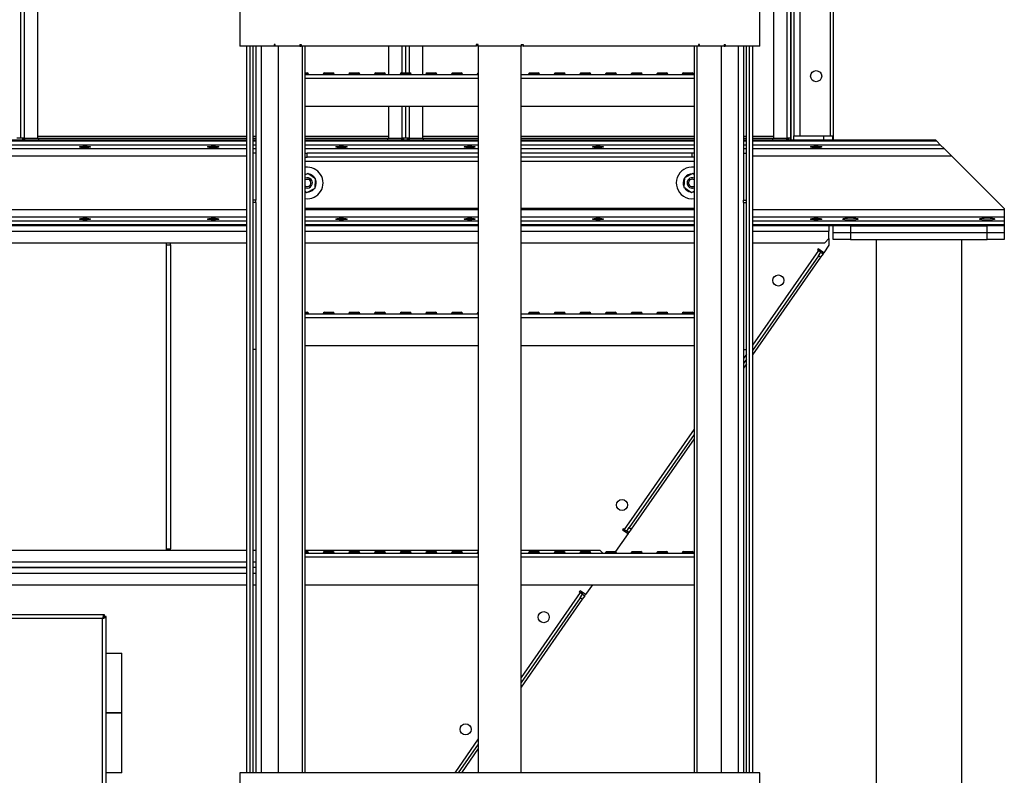
# Model space of a CAD drawing. Units: millimetres. Extents: x -9065 to 12735, y -12905 to 12450.
# Drawn here: x 4854 to 6005, y -4263 to -3379 of the extents above; entities that cross this region are included whole.
import ezdxf

# ---------------------------------------------------------------- set-up
doc = ezdxf.new("R2010")
doc.units = ezdxf.units.MM

msp = doc.modelspace()

# ---------------------------------------------------------------- linework, layer by layer
at = {"color": 7, "linetype": 'Continuous', "lineweight": 25}
for p, q in [((5735.3, -2472.4), (5735.3, -3517.7)), ((5750.9, -2472.4), (5750.9, -3517.7)), ((5755.3, -2470), (5755.3, -3520)), ((5755.8, -2470), (5755.8, -3520)), ((5759.3, -2475), (5759.3, -3515)), ((5766.3, -2475), (5766.3, -3515)), ((5801.8, -2475), (5801.8, -3515)), ((5805.3, -2470), (5805.3, -3520)), ((4855.3, -3517.7), (4855.3, -2546.5)), ((4859.7, -3517.7), (4859.7, -2546.5)), ((4875.3, -3517.7), (4875.3, -2546.5)), ((5111.3, -3360), (5111.3, -3410)), ((5719.3, -3410), (5719.3, -3360)), ((5151.6, -3410), (5111.3, -3410)), ((5119.6, -4260), (5119.6, -3410)), ((5123.6, -4260), (5123.6, -3410)), ((5126.8, -3410), (5126.8, -4260)), ((5130.3, -3410), (5130.3, -3535)), ((5136.3, -3410), (5136.3, -4260)), ((5152.8, -3408), (5151.6, -3408)), ((5151.6, -3408), (5151.6, -3410)), ((5152.8, -3410), (5151.6, -3410)), ((5152.8, -3410), (5152.8, -3408)), ((5181.5, -3410), (5152.8, -3410)), ((5156.1, -3410), (5156.1, -4260)), ((5181.5, -3408), (5183, -3408)), ((5181.5, -3408), (5181.5, -3410)), ((5181.5, -3410), (5183, -3410)), ((5183, -3408), (5183, -3410)), ((5387.9, -3410), (5183, -3410)), ((5184.7, -4260), (5184.7, -3410)), ((5188, -4260), (5188, -3410)), ((5285.3, -3410), (5285.3, -3443)), ((5300.9, -3410), (5300.9, -3441)), ((5305.3, -3410), (5305.3, -3441)), ((5309.7, -3441), (5309.7, -3410)), ((5325.3, -3443), (5325.3, -3410)), ((5390.3, -3408), (5387.9, -3408)), ((5387.9, -3408), (5387.9, -3410)), ((5388.3, -3410), (5387.9, -3410)), ((5388.3, -3408), (5388.3, -3410)), ((5390.3, -3410), (5390.3, -3408)), ((5390.3, -3410), (5390.3, -4260)), ((5440.3, -3410), (5390.3, -3410)), ((5440.3, -3408), (5442.7, -3408)), ((5440.3, -3408), (5440.3, -3410)), ((5440.3, -4260), (5440.3, -3410)), ((5442.3, -3408), (5442.3, -3410)), ((5442.3, -3410), (5442.7, -3410)), ((5442.7, -3408), (5442.7, -3410)), ((5647.6, -3410), (5442.7, -3410)), ((5642.6, -3410), (5642.6, -4260)), ((5645.8, -3410), (5645.8, -4260)), ((5649.1, -3408), (5647.6, -3408)), ((5647.6, -3408), (5647.6, -3410)), ((5649.1, -3410), (5647.6, -3410)), ((5649.1, -3410), (5649.1, -3408)), ((5677.8, -3410), (5649.1, -3410)), ((5674.5, -4260), (5674.5, -3410)), ((5677.8, -3408), (5679, -3408)), ((5677.8, -3408), (5677.8, -3410)), ((5677.8, -3410), (5679, -3410)), ((5679, -3408), (5679, -3410)), ((5719.3, -3410), (5679, -3410)), ((5694.3, -3410), (5694.3, -4260)), ((5700.3, -3410), (5700.3, -3535)), ((5703.8, -4260), (5703.8, -3410)), ((5707, -3410), (5707, -4260)), ((5711, -3410), (5711, -4260)), ((5188, -3441), (5190.3, -3441)), ((5210.3, -3441), (5220.3, -3441)), ((5240.3, -3441), (5250.3, -3441)), ((5270.3, -3441), (5280.3, -3441)), ((5300.3, -3441), (5310.3, -3441)), ((5330.3, -3441), (5340.3, -3441)), ((5360.3, -3441), (5370.3, -3441)), ((5450.3, -3441), (5460.3, -3441)), ((5480.3, -3441), (5490.3, -3441)), ((5510.3, -3441), (5520.3, -3441)), ((5540.3, -3441), (5550.3, -3441)), ((5570.3, -3441), (5580.3, -3441)), ((5600.3, -3441), (5610.3, -3441)), ((5630.3, -3441), (5640.3, -3441)), ((5188, -3443), (5390.3, -3443)), ((5191.8, -3443), (5188, -3443)), ((5188, -3447.4), (5390.3, -3447.4)), ((5191.8, -3443), (5191.8, -3443)), ((5208.8, -3443), (5208.8, -3443)), ((5221.8, -3443), (5208.8, -3443)), ((5221.8, -3443), (5221.8, -3443)), ((5238.8, -3443), (5238.8, -3443)), ((5251.8, -3443), (5238.8, -3443)), ((5251.8, -3443), (5251.8, -3443)), ((5268.8, -3443), (5268.8, -3443)), ((5281.8, -3443), (5268.8, -3443)), ((5281.8, -3443), (5281.8, -3443)), ((5298.8, -3443), (5298.8, -3443)), ((5311.8, -3443), (5298.8, -3443)), ((5311.8, -3443), (5311.8, -3443)), ((5328.8, -3443), (5328.8, -3443)), ((5341.8, -3443), (5328.8, -3443)), ((5341.8, -3443), (5341.8, -3443)), ((5358.8, -3443), (5358.8, -3443)), ((5371.8, -3443), (5358.8, -3443)), ((5371.8, -3443), (5371.8, -3443)), ((5388.8, -3443), (5388.8, -3443)), ((5390.3, -3443), (5388.8, -3443)), ((5440.3, -3443), (5642.6, -3443)), ((5440.3, -3447.4), (5642.6, -3447.4)), ((5448.8, -3443), (5448.8, -3443)), ((5461.8, -3443), (5448.8, -3443)), ((5461.8, -3443), (5461.8, -3443)), ((5478.8, -3443), (5478.8, -3443)), ((5491.8, -3443), (5478.8, -3443)), ((5491.8, -3443), (5491.8, -3443)), ((5508.8, -3443), (5508.8, -3443)), ((5521.8, -3443), (5508.8, -3443)), ((5521.8, -3443), (5521.8, -3443)), ((5538.8, -3443), (5538.8, -3443)), ((5551.8, -3443), (5538.8, -3443)), ((5551.8, -3443), (5551.8, -3443)), ((5568.8, -3443), (5568.8, -3443)), ((5581.8, -3443), (5568.8, -3443)), ((5581.8, -3443), (5581.8, -3443)), ((5598.8, -3443), (5598.8, -3443)), ((5611.8, -3443), (5598.8, -3443)), ((5611.8, -3443), (5611.8, -3443)), ((5628.8, -3443), (5628.8, -3443)), ((5641.8, -3443), (5628.8, -3443)), ((5641.8, -3443), (5641.8, -3443)), ((5188, -3480), (5390.3, -3480)), ((5285.3, -3480), (5285.3, -3517.7)), ((5300.9, -3480), (5300.9, -3517.7)), ((5305.3, -3480), (5305.3, -3517.7)), ((5309.7, -3517.7), (5309.7, -3480)), ((5325.3, -3517.7), (5325.3, -3480)), ((5440.3, -3480), (5642.6, -3480)), ((5119.6, -3520), (3524.4, -3520)), ((5119.6, -3521.1), (3524.4, -3521.1)), ((4855.3, -3517.7), (4850.9, -3517.7)), ((4859.7, -3517.7), (4855.3, -3517.7)), ((4857.6, -3520), (4857.6, -3518)), ((4857.6, -3518), (4859.6, -3518)), ((4859.6, -3518), (4859.6, -3520)), ((4876.3, -3518), (4859.6, -3518)), ((4859.7, -3517.7), (4875.3, -3517.7)), ((4859.7, -3517.7), (4859.7, -3518)), ((5119.6, -3515.6), (4875.3, -3515.6)), ((4876.3, -3520), (4876.3, -3518)), ((5119.6, -3518), (4876.3, -3518)), ((5119.6, -3520), (4876.3, -3520)), ((5130.3, -3515.6), (5126.8, -3515.6)), ((5130.3, -3518), (5126.8, -3518)), ((5130.3, -3520), (5126.8, -3520)), ((5130.3, -3521.1), (5126.8, -3521.1)), ((5285.3, -3515.6), (5188, -3515.6)), ((5284.3, -3518), (5188, -3518)), ((5284.3, -3520), (5188, -3520)), ((5390.3, -3520), (5188, -3520)), ((5390.3, -3521.1), (5188, -3521.1)), ((5284.3, -3518), (5284.3, -3520)), ((5300.9, -3518), (5284.3, -3518)), ((5285.3, -3517.7), (5300.9, -3517.7)), ((5305.3, -3517.7), (5300.9, -3517.7)), ((5300.9, -3518), (5300.9, -3517.7)), ((5300.9, -3520), (5300.9, -3518)), ((5300.9, -3518), (5302.9, -3518)), ((5302.9, -3518), (5302.9, -3520)), ((5309.7, -3517.7), (5305.3, -3517.7)), ((5307.6, -3520), (5307.6, -3518)), ((5307.6, -3518), (5309.6, -3518)), ((5309.6, -3518), (5309.6, -3520)), ((5326.3, -3518), (5309.6, -3518)), ((5309.7, -3517.7), (5325.3, -3517.7)), ((5309.7, -3517.7), (5309.7, -3518)), ((5390.3, -3515.6), (5325.3, -3515.6)), ((5326.3, -3520), (5326.3, -3518)), ((5390.3, -3518), (5326.3, -3518)), ((5390.3, -3520), (5326.3, -3520)), ((5642.6, -3515.6), (5440.3, -3515.6)), ((5642.6, -3518), (5440.3, -3518)), ((5642.6, -3520), (5440.3, -3520)), ((5642.6, -3521.1), (5440.3, -3521.1)), ((5703.8, -3515.6), (5700.3, -3515.6)), ((5703.8, -3518), (5700.3, -3518)), ((5703.8, -3520), (5700.3, -3520)), ((5703.8, -3521.1), (5700.3, -3521.1)), ((5735.3, -3515.6), (5711, -3515.6)), ((5734.3, -3518), (5711, -3518)), ((5734.3, -3520), (5711, -3520)), ((5925.3, -3520), (5711, -3520)), ((5926.4, -3521.1), (5711, -3521.1)), ((5734.3, -3518), (5734.3, -3520)), ((5750.9, -3518), (5734.3, -3518)), ((5735.3, -3517.7), (5750.9, -3517.7)), ((5755.3, -3517.7), (5750.9, -3517.7)), ((5750.9, -3518), (5750.9, -3517.7)), ((5750.9, -3520), (5750.9, -3518)), ((5750.9, -3518), (5752.9, -3518)), ((5752.9, -3518), (5752.9, -3520)), ((5755.3, -3520), (5755.8, -3520)), ((5759.3, -3515), (5794.3, -3515)), ((5759.3, -3520), (5759.3, -3515)), ((5794.3, -3520), (5794.3, -3515)), ((5794.3, -3515), (5804.3, -3515)), ((5804.3, -3515), (5804.3, -3520)), ((5926.4, -3521.1), (5925.3, -3520)), ((5930.8, -3525.6), (5926.4, -3521.1)), ((5119.6, -3525.6), (3524.4, -3525.6)), ((5119.6, -3530.2), (3524.4, -3530.2)), ((5130.3, -3525.6), (5126.8, -3525.6)), ((5130.3, -3530.2), (5126.8, -3530.2)), ((5390.3, -3525.6), (5188, -3525.6)), ((5390.3, -3530.2), (5188, -3530.2)), ((5642.6, -3525.6), (5440.3, -3525.6)), ((5642.6, -3530.2), (5440.3, -3530.2)), ((5703.8, -3525.6), (5700.3, -3525.6)), ((5703.8, -3530.2), (5700.3, -3530.2)), ((5930.8, -3525.6), (5711, -3525.6)), ((5935.4, -3530.2), (5711, -3530.2)), ((5935.4, -3530.2), (5930.8, -3525.6)), ((5943.9, -3538.6), (5935.4, -3530.2)), ((5119.6, -3538.6), (3524.4, -3538.6)), ((5130.3, -3535), (5126.8, -3535)), ((5130.3, -3535), (5130.3, -3590)), ((5188, -3535), (5190.3, -3535)), ((5188, -3540), (5190.3, -3540)), ((5390.3, -3545), (5188, -3545)), ((5190.3, -3540), (5190.3, -3535)), ((5390.3, -3535), (5190.3, -3535)), ((5390.3, -3540), (5190.3, -3540)), ((5640.3, -3535), (5440.3, -3535)), ((5640.3, -3540), (5440.3, -3540)), ((5642.6, -3545), (5440.3, -3545)), ((5640.3, -3540), (5640.3, -3535)), ((5642.6, -3535), (5640.3, -3535)), ((5642.6, -3540), (5640.3, -3540)), ((5700.3, -3535), (5703.8, -3535)), ((5700.3, -3535), (5700.3, -3590)), ((5943.9, -3538.6), (5711, -3538.6)), ((6005.3, -3600), (5943.9, -3538.6)), ((5191, -3559.1), (5188, -3560.6)), ((5200.1, -3565.2), (5191, -3559.1)), ((5199.4, -3576.1), (5200.1, -3565.2)), ((5631.2, -3563.9), (5630.5, -3574.9)), ((5641, -3559.1), (5631.2, -3563.9)), ((5642.6, -3560.1), (5641, -3559.1)), ((5641.8, -3559.6), (5642.6, -3559.7)), ((5188.9, -3575.9), (5188, -3575.6)), ((5188, -3579.9), (5189.6, -3581)), ((5189.6, -3581), (5199.4, -3576.1)), ((5197.9, -3577.3), (5197.6, -3577)), ((5630.5, -3574.9), (5639.6, -3581)), ((5639.6, -3581), (5642.6, -3579.5)), ((5130.3, -3590), (5126.8, -3590)), ((5130.3, -3593), (5130.3, -3590)), ((5188.8, -3580.5), (5188, -3580.3)), ((5700.3, -3590), (5703.8, -3590)), ((5700.3, -3593), (5700.3, -3590)), ((5119.6, -3601.5), (3524.4, -3601.5)), ((5130.3, -3593), (5126.8, -3593)), ((5130.3, -3593), (5130.3, -3765)), ((5390.3, -3600), (5188, -3600)), ((5390.3, -3601.5), (5188, -3601.5)), ((5642.6, -3600), (5440.3, -3600)), ((5642.6, -3601.5), (5440.3, -3601.5)), ((5700.3, -3593), (5703.8, -3593)), ((5700.3, -3593), (5700.3, -3765)), ((6005.3, -3601.5), (5711, -3601.5)), ((6005.3, -3600), (6005.3, -3601.5)), ((6005.3, -3601.5), (6005.3, -3609.9)), ((5119.6, -3609.9), (3524.4, -3609.9)), ((5119.6, -3614.5), (3524.4, -3614.5)), ((5390.3, -3609.9), (5188, -3609.9)), ((5390.3, -3614.5), (5188, -3614.5)), ((5642.6, -3609.9), (5440.3, -3609.9)), ((5642.6, -3614.5), (5440.3, -3614.5)), ((6005.3, -3609.9), (5711, -3609.9)), ((6005.3, -3614.5), (5711, -3614.5)), ((6005.3, -3609.9), (6005.3, -3614.5)), ((6005.3, -3614.5), (6005.3, -3619)), ((5119.6, -3619), (3524.4, -3619)), ((5119.6, -3620), (3524.4, -3620)), ((5390.3, -3619), (5188, -3619)), ((5390.3, -3620), (5188, -3620)), ((5642.6, -3619), (5440.3, -3619)), ((5642.6, -3620), (5440.3, -3620)), ((6005.3, -3619), (5711, -3619)), ((6005.3, -3620), (5711, -3620)), ((5800.3, -3620), (5800.3, -3626.4)), ((5805.3, -3628), (5805.3, -3620)), ((5825.3, -3620), (5825.3, -3628)), ((5825.3, -3620), (5985.3, -3620)), ((5985.3, -3628), (5985.3, -3620)), ((6005.3, -3619), (6005.3, -3620)), ((6005.3, -3620), (6005.3, -3628)), ((3524.4, -3626.4), (5119.6, -3626.4)), ((5188, -3626.4), (5390.3, -3626.4)), ((5440.3, -3626.4), (5642.6, -3626.4)), ((5711, -3626.4), (5800.3, -3626.4)), ((5795.3, -3640), (5800.3, -3635)), ((5800.3, -3635), (5800.3, -3626.4)), ((5800.3, -3635), (5800.3, -3642.9)), ((5805.3, -3636), (5805.3, -3628)), ((5805.3, -3628), (5825.3, -3628)), ((5825.3, -3636), (5805.3, -3636)), ((5825.3, -3628), (5825.3, -3636)), ((5825.3, -3628), (5985.3, -3628)), ((5825.3, -3636), (5985.3, -3636)), ((5855.3, -3636), (5855.3, -5166)), ((5955.3, -3636), (5955.3, -5166)), ((5985.3, -3636), (5985.3, -3628)), ((5985.3, -3628), (6005.3, -3628)), ((6005.3, -3636), (5985.3, -3636)), ((6005.3, -3628), (6005.3, -3636)), ((3524.4, -3640), (5119.6, -3640)), ((5025.3, -3640), (5025.3, -3642.5)), ((5025.3, -3642.5), (5025.3, -3998)), ((5025.3, -3642.5), (5030.3, -3642.5)), ((5030.3, -3642.5), (5030.3, -3640)), ((5030.3, -3642.5), (5030.3, -3998)), ((5188, -3640), (5390.3, -3640)), ((5440.3, -3640), (5642.6, -3640)), ((5711, -3640), (5795.3, -3640)), ((5788.1, -3649.2), (5711, -3759.9)), ((5787.7, -3647.1), (5786.9, -3648.3)), ((5786.9, -3648.3), (5788.1, -3649.2)), ((5794.2, -3651.6), (5787.7, -3647.1)), ((5790.9, -3651.1), (5788.1, -3649.2)), ((5800.3, -3642.9), (5794.2, -3651.6)), ((5788, -3655.2), (5711, -3765.9)), ((5790.5, -3657), (5711, -3771.1)), ((5788, -3655.2), (5790.9, -3651.1)), ((5790.5, -3657), (5788, -3655.2)), ((5793.4, -3652.9), (5790.5, -3657)), ((5790.9, -3651.1), (5793.4, -3652.9)), ((5793.4, -3652.9), (5794.2, -3651.6)), ((5188, -3721), (5190.3, -3721)), ((5188, -3723), (5390.3, -3723)), ((5191.8, -3723), (5188, -3723)), ((5188, -3727.4), (5390.3, -3727.4)), ((5191.8, -3723), (5191.8, -3723)), ((5208.8, -3723), (5208.8, -3723)), ((5221.8, -3723), (5208.8, -3723)), ((5210.3, -3721), (5220.3, -3721)), ((5221.8, -3723), (5221.8, -3723)), ((5238.8, -3723), (5238.8, -3723)), ((5251.8, -3723), (5238.8, -3723)), ((5240.3, -3721), (5250.3, -3721)), ((5251.8, -3723), (5251.8, -3723)), ((5268.8, -3723), (5268.8, -3723)), ((5281.8, -3723), (5268.8, -3723)), ((5270.3, -3721), (5280.3, -3721)), ((5281.8, -3723), (5281.8, -3723)), ((5298.8, -3723), (5298.8, -3723)), ((5311.8, -3723), (5298.8, -3723)), ((5300.3, -3721), (5310.3, -3721)), ((5311.8, -3723), (5311.8, -3723)), ((5328.8, -3723), (5328.8, -3723)), ((5341.8, -3723), (5328.8, -3723)), ((5330.3, -3721), (5340.3, -3721)), ((5341.8, -3723), (5341.8, -3723)), ((5358.8, -3723), (5358.8, -3723)), ((5371.8, -3723), (5358.8, -3723)), ((5360.3, -3721), (5370.3, -3721)), ((5371.8, -3723), (5371.8, -3723)), ((5388.8, -3723), (5388.8, -3723)), ((5390.3, -3723), (5388.8, -3723)), ((5440.3, -3723), (5642.6, -3723)), ((5440.3, -3727.4), (5642.6, -3727.4)), ((5448.8, -3723), (5448.8, -3723)), ((5461.8, -3723), (5448.8, -3723)), ((5450.3, -3721), (5460.3, -3721)), ((5461.8, -3723), (5461.8, -3723)), ((5478.8, -3723), (5478.8, -3723)), ((5491.8, -3723), (5478.8, -3723)), ((5480.3, -3721), (5490.3, -3721)), ((5491.8, -3723), (5491.8, -3723)), ((5508.8, -3723), (5508.8, -3723)), ((5521.8, -3723), (5508.8, -3723)), ((5510.3, -3721), (5520.3, -3721)), ((5521.8, -3723), (5521.8, -3723)), ((5538.8, -3723), (5538.8, -3723)), ((5551.8, -3723), (5538.8, -3723)), ((5540.3, -3721), (5550.3, -3721)), ((5551.8, -3723), (5551.8, -3723)), ((5568.8, -3723), (5568.8, -3723)), ((5581.8, -3723), (5568.8, -3723)), ((5570.3, -3721), (5580.3, -3721)), ((5581.8, -3723), (5581.8, -3723)), ((5598.8, -3723), (5598.8, -3723)), ((5611.8, -3723), (5598.8, -3723)), ((5600.3, -3721), (5610.3, -3721)), ((5611.8, -3723), (5611.8, -3723)), ((5628.8, -3723), (5628.8, -3723)), ((5641.8, -3723), (5628.8, -3723)), ((5630.3, -3721), (5640.3, -3721)), ((5641.8, -3723), (5641.8, -3723)), ((5188, -3760), (5390.3, -3760)), ((5440.3, -3760), (5642.6, -3760)), ((5130.3, -3765), (5126.8, -3765)), ((5130.3, -3765), (5130.3, -4260)), ((5700.3, -3765), (5700.3, -4260)), ((5700.3, -3765), (5703.8, -3765)), ((5703.8, -3770.3), (5700.3, -3775.3)), ((5703.8, -3776.3), (5700.3, -3781.3)), ((5703.8, -3781.5), (5700.3, -3786.5)), ((5642.6, -3858.2), (5561, -3975.3)), ((5642.6, -3864.1), (5566.6, -3973.2)), ((5642.6, -3869.4), (5569.1, -3974.9)), ((5565.4, -3980.2), (5550.8, -4001.2)), ((5559.7, -3974.5), (5558.9, -3975.7)), ((5558.9, -3975.7), (5565.4, -3980.2)), ((5561, -3975.3), (5559.7, -3974.5)), ((5561, -3975.3), (5563.8, -3977.3)), ((5563.8, -3977.3), (5566.6, -3973.2)), ((5566.2, -3979), (5563.8, -3977.3)), ((5565.4, -3980.2), (5566.2, -3979)), ((5569.1, -3974.9), (5566.2, -3979)), ((5566.6, -3973.2), (5569.1, -3974.9)), ((5119.6, -4000), (3727.9, -4000)), ((5025.3, -3998), (5030.3, -3998)), ((5025.3, -3998), (5025.3, -4000)), ((5030.3, -4000), (5030.3, -3998)), ((5130.3, -4000), (5126.8, -4000)), ((5390.3, -4000), (5188, -4000)), ((5188, -4001), (5190.3, -4001)), ((5188, -4003), (5390.3, -4003)), ((5191.8, -4003), (5188, -4003)), ((5191.8, -4003), (5191.8, -4003)), ((5208.8, -4003), (5208.8, -4003)), ((5221.8, -4003), (5208.8, -4003)), ((5210.3, -4001), (5220.3, -4001)), ((5221.8, -4003), (5221.8, -4003)), ((5238.8, -4003), (5238.8, -4003)), ((5251.8, -4003), (5238.8, -4003)), ((5240.3, -4001), (5250.3, -4001)), ((5251.8, -4003), (5251.8, -4003)), ((5268.8, -4003), (5268.8, -4003)), ((5281.8, -4003), (5268.8, -4003)), ((5270.3, -4001), (5280.3, -4001)), ((5281.8, -4003), (5281.8, -4003)), ((5298.8, -4003), (5298.8, -4003)), ((5311.8, -4003), (5298.8, -4003)), ((5300.3, -4001), (5310.3, -4001)), ((5311.8, -4003), (5311.8, -4003)), ((5328.8, -4003), (5328.8, -4003)), ((5341.8, -4003), (5328.8, -4003)), ((5330.3, -4001), (5340.3, -4001)), ((5341.8, -4003), (5341.8, -4003)), ((5358.8, -4003), (5358.8, -4003)), ((5371.8, -4003), (5358.8, -4003)), ((5360.3, -4001), (5370.3, -4001)), ((5371.8, -4003), (5371.8, -4003)), ((5388.8, -4003), (5388.8, -4003)), ((5390.3, -4003), (5388.8, -4003)), ((5532.7, -4000), (5440.3, -4000)), ((5440.3, -4003), (5642.6, -4003)), ((5448.8, -4003), (5448.8, -4003)), ((5461.8, -4003), (5448.8, -4003)), ((5450.3, -4001), (5460.3, -4001)), ((5461.8, -4003), (5461.8, -4003)), ((5478.8, -4003), (5478.8, -4003)), ((5491.8, -4003), (5478.8, -4003)), ((5480.3, -4001), (5490.3, -4001)), ((5491.8, -4003), (5491.8, -4003)), ((5508.8, -4003), (5508.8, -4003)), ((5521.8, -4003), (5508.8, -4003)), ((5510.3, -4001), (5520.3, -4001)), ((5521.8, -4003), (5521.8, -4003)), ((5535.7, -4003), (5532.7, -4000)), ((5538.8, -4003), (5538.8, -4003)), ((5551.8, -4003), (5538.8, -4003)), ((5540.3, -4001), (5550.3, -4001)), ((5551.8, -4003), (5551.8, -4003)), ((5568.8, -4003), (5568.8, -4003)), ((5581.8, -4003), (5568.8, -4003)), ((5570.3, -4001), (5580.3, -4001)), ((5581.8, -4003), (5581.8, -4003)), ((5598.8, -4003), (5598.8, -4003)), ((5611.8, -4003), (5598.8, -4003)), ((5600.3, -4001), (5610.3, -4001)), ((5611.8, -4003), (5611.8, -4003)), ((5628.8, -4003), (5628.8, -4003)), ((5641.8, -4003), (5628.8, -4003)), ((5630.3, -4001), (5640.3, -4001)), ((5641.8, -4003), (5641.8, -4003)), ((5119.6, -4013.6), (3722.9, -4013.6)), ((5130.3, -4013.6), (5126.8, -4013.6)), ((5188, -4007.4), (5390.3, -4007.4)), ((5440.3, -4007.4), (5642.6, -4007.4)), ((5119.6, -4020), (3722.9, -4020)), ((3730.3, -4020), (5119.6, -4020)), ((3730.3, -4026.4), (5119.6, -4026.4)), ((5130.3, -4020), (5126.8, -4020)), ((5126.8, -4026.4), (5130.3, -4026.4)), ((3736.9, -4040), (5119.6, -4040)), ((5126.8, -4040), (5130.3, -4040)), ((5188, -4040), (5390.3, -4040)), ((5440.3, -4040), (5642.6, -4040)), ((5523.7, -4040), (5515.7, -4051.6)), ((5509.5, -4049.2), (5440.3, -4148.6)), ((5509.2, -4047.1), (5508.3, -4048.3)), ((5508.3, -4048.3), (5509.5, -4049.2)), ((5515.7, -4051.6), (5509.2, -4047.1)), ((5512.3, -4051.1), (5509.5, -4049.2)), ((5509.5, -4055.2), (5512.3, -4051.1)), ((5512.3, -4051.1), (5514.8, -4052.9)), ((5514.8, -4052.9), (5515.7, -4051.6)), ((5509.5, -4055.2), (5440.3, -4154.6)), ((5511.9, -4057), (5440.3, -4159.8)), ((5511.9, -4057), (5509.5, -4055.2)), ((5514.8, -4052.9), (5511.9, -4057)), ((4282.9, -4075), (4952.7, -4075)), ((4952.7, -4075), (4952.7, -4077)), ((4952.7, -4075), (4952.9, -4075)), ((4952.9, -4075), (4952.9, -4077)), ((4950.9, -4079.4), (4284.7, -4079.4)), ((4950.9, -4620.6), (4950.9, -4079.4)), ((4952.7, -4077), (4952.9, -4077)), ((4955.3, -4077.4), (4953.3, -4077.4)), ((4953.3, -4077.6), (4953.3, -4077.4)), ((4955.3, -4077.6), (4953.3, -4077.6)), ((4955.3, -4077.6), (4955.3, -4077.4)), ((4955.3, -4622.5), (4955.3, -4077.6)), ((4955.3, -4120), (4964.3, -4120)), ((4964.3, -4120), (4973.3, -4120)), ((4973.3, -4190), (4973.3, -4120)), ((4955.3, -4190), (4964.3, -4190)), ((4973.3, -4190), (4955.3, -4190)), ((4964.3, -4190), (4973.3, -4190)), ((4973.3, -4260), (4973.3, -4190)), ((5390.3, -4220.4), (5362.7, -4260)), ((5390.3, -4226.4), (5366.9, -4260)), ((5390.3, -4231.6), (5370.5, -4260)), ((4973.3, -4260), (4955.3, -4260)), ((5111.3, -4260), (5111.3, -4310)), ((5719.3, -4260), (5111.3, -4260)), ((5719.3, -4310), (5719.3, -4260))]:
    msp.add_line(p, q, dxfattribs=at)
at = {"color": 7, "linetype": 'Continuous', "lineweight": 25, "flags": 128}
for points in [[(5188, -3559.7), (5189, -3559.6), (5190.2, -3559.5)], [(5188, -3573.6), (5188.1, -3573.7), (5189.3, -3574.2)]]:
    msp.add_lwpolyline(points, dxfattribs=at)
at = {"color": 7, "linetype": 'Continuous', "lineweight": 25}
for centre in [(5785.3, -3445), (5741.1, -3684.1), (5558.3, -3946.7), (5466.8, -4078), (5375.4, -4209.3)]:
    msp.add_circle(centre, 6.5, dxfattribs=at)
for centre, radius, start, end in [((5189.8, -3443), 2, 0, 75.5225), ((5210.8, -3443), 2, 104.4775, 180), ((5219.8, -3443), 2, 0, 75.5225), ((5240.8, -3443), 2, 104.4775, 180), ((5249.8, -3443), 2, 360, 75.5225), ((5270.8, -3443), 2, 104.4775, 180), ((5279.8, -3443), 2, 0, 75.5225), ((5300.8, -3443), 2, 104.4775, 180), ((5309.8, -3443), 2, 0, 75.5225), ((5330.8, -3443), 2, 104.4775, 180), ((5339.8, -3443), 2, 0, 75.5225), ((5360.8, -3443), 2, 104.4775, 180), ((5369.8, -3443), 2, 0, 75.5225), ((5390.8, -3443), 2, 104.4775, 180), ((5450.8, -3443), 2, 104.4775, 180), ((5459.8, -3443), 2, 0, 75.5225), ((5480.8, -3443), 2, 104.4775, 180), ((5489.8, -3443), 2, 0, 75.5225), ((5510.8, -3443), 2, 104.4775, 180), ((5519.8, -3443), 2, 0, 75.5225), ((5540.8, -3443), 2, 104.4775, 180), ((5549.8, -3443), 2, 0, 75.5225), ((5570.8, -3443), 2, 104.4775, 180), ((5579.8, -3443), 2, 0, 75.5225), ((5600.8, -3443), 2, 104.4775, 180), ((5609.8, -3443), 2, 0, 75.5225), ((5630.8, -3443), 2, 104.4775, 180), ((5639.8, -3443), 2, 0, 75.5225), ((5190.3, -3570), 18.5, 262.9368, 97.0632), ((5640.3, -3570), 18.5, 82.9368, 236.2792), ((5190.3, -3570), 6, 256.6746, 112.2803), ((5190.3, -3570), 4.25, 256.6746, 122.3611), ((5190.3, -3570), 10.6, 30.4996, 82.0587), ((5190.3, -3570), 10.5, 330.4996, 22.0587), ((5640.3, -3570), 10.5, 150.4996, 202.0587), ((5640.3, -3570), 10.6, 90.4996, 142.0587), ((5640.3, -3570), 6, 67.7197, 256.6746), ((5640.3, -3570), 4.25, 57.6389, 256.6746), ((5190.3, -3570), 10.6, 270.4996, 316.2792), ((5640.3, -3570), 10.5, 210.4996, 262.0587), ((5640.3, -3570), 6, 256.6746, 292.2803), ((5640.3, -3570), 4.25, 256.6746, 302.3611), ((5640.3, -3570), 18.5, 236.2792, 277.0632), ((5640.3, -3570), 10.6, 270.4996, 282.4521), ((5189.8, -3723), 2, 0, 75.5225), ((5210.8, -3723), 2, 104.4775, 180), ((5219.8, -3723), 2, 0, 75.5225), ((5240.8, -3723), 2, 104.4775, 180), ((5249.8, -3723), 2, 0, 75.5225), ((5270.8, -3723), 2, 104.4775, 180), ((5279.8, -3723), 2, 0, 75.5225), ((5300.8, -3723), 2, 104.4775, 180), ((5309.8, -3723), 2, 0, 75.5225), ((5330.8, -3723), 2, 104.4775, 180), ((5339.8, -3723), 2, 0, 75.5225), ((5360.8, -3723), 2, 104.4775, 180), ((5369.8, -3723), 2, 0, 75.5225), ((5390.8, -3723), 2, 104.4775, 180), ((5450.8, -3723), 2, 104.4775, 180), ((5459.8, -3723), 2, 0, 75.5225), ((5480.8, -3723), 2, 104.4775, 180), ((5489.8, -3723), 2, 0, 75.5225), ((5510.8, -3723), 2, 104.4775, 180), ((5519.8, -3723), 2, 0, 75.5225), ((5540.8, -3723), 2, 104.4775, 180), ((5549.8, -3723), 2, 0, 75.5225), ((5570.8, -3723), 2, 104.4775, 180), ((5579.8, -3723), 2, 0, 75.5225), ((5600.8, -3723), 2, 104.4775, 180), ((5609.8, -3723), 2, 0, 75.5225), ((5630.8, -3723), 2, 104.4775, 180), ((5639.8, -3723), 2, 0, 75.5225), ((5189.8, -4003), 2, 0, 75.5225), ((5210.8, -4003), 2, 104.4775, 180), ((5219.8, -4003), 2, 0, 75.5225), ((5240.8, -4003), 2, 104.4775, 180), ((5249.8, -4003), 2, 0, 75.5225), ((5270.8, -4003), 2, 104.4775, 180), ((5279.8, -4003), 2, 0, 75.5225), ((5300.8, -4003), 2, 104.4775, 180), ((5309.8, -4003), 2, 0, 75.5225), ((5330.8, -4003), 2, 104.4775, 180), ((5339.8, -4003), 2, 0, 75.5225), ((5360.8, -4003), 2, 104.4775, 180), ((5369.8, -4003), 2, 0, 75.5225), ((5390.8, -4003), 2, 104.4775, 180), ((5450.8, -4003), 2, 104.4775, 180), ((5459.8, -4003), 2, 0, 75.5225), ((5480.8, -4003), 2, 104.4775, 180), ((5489.8, -4003), 2, 0, 75.5225), ((5510.8, -4003), 2, 104.4775, 180), ((5519.8, -4003), 2, 0, 75.5225), ((5540.8, -4003), 2, 104.4775, 180), ((5549.8, -4003), 2, 0, 75.5225), ((5570.8, -4003), 2, 104.4775, 180), ((5579.8, -4003), 2, 0, 75.5225), ((5600.8, -4003), 2, 104.4775, 180), ((5609.8, -4003), 2, 0, 75.5225), ((5630.8, -4003), 2, 104.4775, 180), ((5639.8, -4003), 2, 0, 75.5225)]:
    msp.add_arc(centre, radius, start, end, dxfattribs=at)
for centre, major_axis in [((4930.3, -3527.8), (6.5, 0)), ((5080.3, -3527.8), (6.5, 0)), ((5230.3, -3527.8), (6.5, 0)), ((5380.3, -3527.8), (6.5, 0)), ((5530.3, -3527.8), (6.5, 0)), ((5785.3, -3527.8), (6.5, 0)), ((4930.3, -3612.2), (6.5, 0)), ((5080.3, -3612.2), (6.5, 0)), ((5230.3, -3612.2), (6.5, 0)), ((5380.3, -3612.2), (6.5, 0)), ((5530.3, -3612.2), (6.5, 0)), ((5785.3, -3612.2), (6.5, 0)), ((5825.3, -3612.2), (9, 0)), ((5985.3, -3612.2), (9, 0))]:
    msp.add_ellipse(centre, major_axis=major_axis, ratio=0.140541, dxfattribs=at)
for points, knots in [([(4952.7, -4075), (4952.6, -4075.1), (4952.3, -4075.2), (4951.9, -4076), (4951.5, -4077.2), (4951.2, -4078.4), (4951, -4079.2), (4950.9, -4079.4)], [0, 0, 0, 0, 0.222143, 0.444316, 0.666489, 0.888662, 1, 1, 1, 1]), ([(4952.7, -4077), (4952.6, -4077.1), (4952.3, -4077.1), (4951.8, -4077.7), (4951.4, -4078.4), (4951.1, -4079), (4950.9, -4079.4), (4950.9, -4079.4)], [0, 0, 0, 0, 0.245347, 0.484361, 0.723366, 0.962371, 1, 1, 1, 1])]:
    msp.add_open_spline(points, degree=3, knots=knots, dxfattribs=at)
for points in [[(4950.9, -4079.4), (4951.5, -4079.3), (4952.6, -4079), (4954.1, -4078.5), (4955.1, -4078.1), (4955.2, -4077.8), (4955.3, -4077.6)], [(4950.9, -4079.4), (4951.2, -4079.3), (4951.8, -4079), (4952.6, -4078.5), (4953.2, -4078.1), (4953.3, -4077.8), (4953.3, -4077.6)]]:
    msp.add_open_spline(points, degree=3, dxfattribs=at)

doc.saveas('drawing.dxf')
